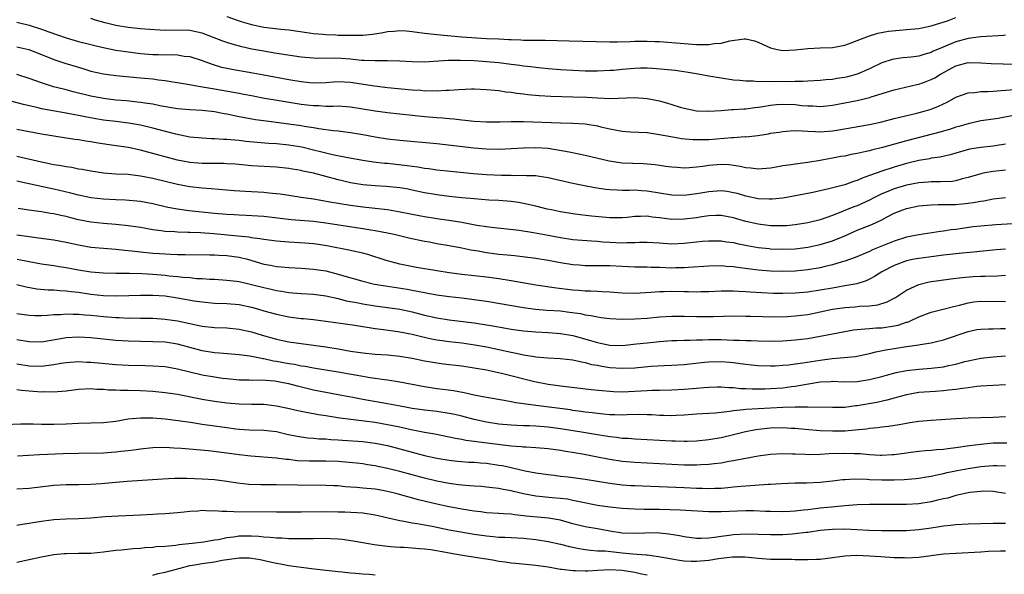
# Model space of a CAD drawing. Units: inches. Extents: x 2631000 to 2634000, y 1500000 to 1503000.
# Drawn here: x 2631437 to 2631597, y 1500346 to 1500436 of the extents above; entities that cross this region are included whole.
import ezdxf

# ---------------------------------------------------------------- set-up
doc = ezdxf.new("R2010")
doc.units = ezdxf.units.IN
doc.header["$MEASUREMENT"] = 0
doc.layers.add('LD26311500_2ft', color=101, linetype='Continuous')

msp = doc.modelspace()

# ---------------------------------------------------------------- linework, layer by layer
at = {"layer": 'LD26311500_2ft'}
for points, elevation in [([(2631597, 1500433.3), (2631596.73, 1500433.27), (2631593, 1500433.03), (2631591, 1500432.77), (2631589, 1500432.23), (2631586.03, 1500431), (2631585.31, 1500430.69), (2631585, 1500430.52), (2631583.8, 1500430.2), (2631583, 1500429.92), (2631581.75, 1500429.75), (2631580.39, 1500429.61), (2631579, 1500429.43), (2631578.66, 1500429.34), (2631577, 1500428.8), (2631575, 1500427.84), (2631573.02, 1500426.98), (2631571.44, 1500426.56), (2631571, 1500426.46), (2631569.73, 1500426.27), (2631569, 1500426.14), (2631567.94, 1500426.06), (2631567, 1500425.95), (2631565, 1500425.85), (2631564.21, 1500425.79), (2631563, 1500425.8), (2631562.23, 1500425.77), (2631560.21, 1500425.79), (2631559, 1500425.76), (2631558.19, 1500425.81), (2631557, 1500425.76), (2631556.16, 1500425.84), (2631555, 1500425.83), (2631554.03, 1500425.97), (2631553, 1500426.04), (2631551, 1500426.35), (2631549, 1500426.68), (2631547.27, 1500427), (2631545.33, 1500427.33), (2631543.57, 1500427.57), (2631541.77, 1500427.77), (2631539.91, 1500427.91), (2631539, 1500427.94), (2631537.94, 1500427.94), (2631537, 1500427.91), (2631535, 1500427.74), (2631533.6, 1500427.6), (2631533, 1500427.56), (2631531, 1500427.48), (2631529, 1500427.5), (2631527, 1500427.57), (2631525, 1500427.68), (2631523, 1500427.85), (2631521.98, 1500427.98), (2631521, 1500428.06), (2631520.18, 1500428.18), (2631519, 1500428.29), (2631518.39, 1500428.39), (2631517, 1500428.55), (2631515, 1500428.8), (2631513, 1500429.01), (2631511, 1500429.14), (2631508.78, 1500429.22), (2631506.8, 1500429.2), (2631503, 1500428.93), (2631501, 1500428.96), (2631499, 1500429.11), (2631497, 1500429.16), (2631496.86, 1500429.14), (2631495, 1500429.13), (2631493.21, 1500429.21), (2631493, 1500429.2), (2631492.79, 1500429.21), (2631491, 1500429.4), (2631489.52, 1500429.52), (2631488.44, 1500429.56), (2631485.55, 1500429.55), (2631485, 1500429.57), (2631483, 1500429.74), (2631479.78, 1500430.22), (2631478.46, 1500430.46), (2631477, 1500430.69), (2631475.04, 1500431.04), (2631473.39, 1500431.39), (2631471.83, 1500431.83), (2631471, 1500432.1), (2631470.34, 1500432.34), (2631468.67, 1500433), (2631467, 1500433.64), (2631466.23, 1500433.77), (2631465, 1500434.04), (2631461.9, 1500434.1), (2631461, 1500434.06), (2631457.73, 1500434.27), (2631457, 1500434.35), (2631455.53, 1500434.47), (2631455, 1500434.54), (2631453, 1500434.87), (2631451.29, 1500435.29), (2631449.75, 1500435.75), (2631449, 1500436.03)], 9020), ([(2631471, 1500436.32), (2631473, 1500435.62), (2631473.49, 1500435.49), (2631475, 1500435.04), (2631477, 1500434.62), (2631477.45, 1500434.55), (2631479.73, 1500434.27), (2631481, 1500434.16), (2631484.3, 1500433.7), (2631485, 1500433.59), (2631486.54, 1500433.46), (2631487, 1500433.41), (2631488.64, 1500433.36), (2631489, 1500433.33), (2631491, 1500433.29), (2631492.7, 1500433.3), (2631493, 1500433.31), (2631494.54, 1500433.46), (2631496.27, 1500433.73), (2631497, 1500433.88), (2631498.04, 1500433.96), (2631499, 1500434.07), (2631500.02, 1500433.98), (2631501, 1500433.92), (2631503, 1500433.62), (2631504.55, 1500433.45), (2631505, 1500433.39), (2631509, 1500433.05), (2631513, 1500432.79), (2631515, 1500432.69), (2631516.62, 1500432.62), (2631517, 1500432.59), (2631518.55, 1500432.55), (2631519, 1500432.52), (2631520.51, 1500432.51), (2631521, 1500432.49), (2631522.49, 1500432.49), (2631526.41, 1500432.41), (2631533, 1500432.23), (2631534.23, 1500432.23), (2631536.29, 1500432.29), (2631537, 1500432.33), (2631538.33, 1500432.33), (2631539, 1500432.35), (2631540.28, 1500432.28), (2631541, 1500432.26), (2631547, 1500431.81), (2631547.82, 1500431.82), (2631549, 1500431.78), (2631549.94, 1500431.94), (2631551, 1500432.02), (2631552.41, 1500432.41), (2631554.73, 1500432.73), (2631555, 1500432.73), (2631556.39, 1500432.39), (2631557, 1500432.17), (2631557.79, 1500431.79), (2631559, 1500431.24), (2631559.19, 1500431.19), (2631560.04, 1500431), (2631561, 1500430.82), (2631563, 1500430.91), (2631565, 1500431.17), (2631567, 1500431.27), (2631569, 1500431.32), (2631571, 1500431.67), (2631572.06, 1500432.06), (2631573, 1500432.43), (2631574.83, 1500433.17), (2631576.38, 1500433.62), (2631578.06, 1500433.94), (2631579.88, 1500434.12), (2631581, 1500434.21), (2631583, 1500434.4), (2631583.49, 1500434.51), (2631585, 1500434.79), (2631585.15, 1500434.85), (2631587.64, 1500435.64), (2631589, 1500436.14)], 9018), ([(2631437, 1500435.4), (2631439, 1500434.93), (2631441, 1500434.3), (2631442.16, 1500433.84), (2631445, 1500432.85), (2631447, 1500432.29), (2631449, 1500431.77), (2631449.62, 1500431.62), (2631451.24, 1500431.24), (2631453, 1500430.9), (2631454.64, 1500430.64), (2631457, 1500430.36), (2631459, 1500430.19), (2631459.85, 1500430.15), (2631461, 1500430.12), (2631462.15, 1500430.15), (2631463, 1500430.1), (2631464.07, 1500429.93), (2631465, 1500429.85), (2631467, 1500429.19), (2631468.59, 1500428.59), (2631470.14, 1500428.14), (2631471, 1500427.95), (2631471.78, 1500427.78), (2631475.22, 1500427.22), (2631477, 1500426.9), (2631481, 1500426.15), (2631483, 1500425.79), (2631484.36, 1500425.64), (2631485, 1500425.58), (2631487, 1500425.66), (2631488.23, 1500425.77), (2631489, 1500425.81), (2631491, 1500425.7), (2631494.91, 1500425.09), (2631497, 1500424.84), (2631501, 1500424.44), (2631502.37, 1500424.37), (2631503, 1500424.31), (2631504.34, 1500424.34), (2631505, 1500424.31), (2631506.41, 1500424.41), (2631507, 1500424.42), (2631508.53, 1500424.53), (2631510.59, 1500424.59), (2631511, 1500424.59), (2631513, 1500424.52), (2631514.37, 1500424.37), (2631515, 1500424.33), (2631516.15, 1500424.15), (2631517, 1500424.08), (2631517.92, 1500423.92), (2631519, 1500423.81), (2631519.7, 1500423.7), (2631521.52, 1500423.52), (2631523.41, 1500423.41), (2631527, 1500423.32), (2631529.25, 1500423.25), (2631531, 1500423.14), (2631533, 1500423.06), (2631537, 1500423.19), (2631539, 1500423.07), (2631541, 1500422.67), (2631542.3, 1500422.3), (2631543, 1500422.06), (2631544.35, 1500421.65), (2631545, 1500421.47), (2631547, 1500421.06), (2631549, 1500420.97), (2631551, 1500421.11), (2631552.75, 1500421.25), (2631553, 1500421.24), (2631554.64, 1500421.36), (2631555, 1500421.37), (2631556.43, 1500421.57), (2631557, 1500421.63), (2631557.73, 1500421.73), (2631559, 1500421.95), (2631559.95, 1500422.05), (2631561, 1500422.13), (2631563, 1500422.07), (2631564.06, 1500421.94), (2631565, 1500421.85), (2631565.85, 1500421.85), (2631567, 1500421.77), (2631568.12, 1500421.88), (2631569, 1500421.99), (2631573, 1500422.72), (2631575, 1500423.19), (2631575.3, 1500423.3), (2631579, 1500424.45), (2631582.68, 1500425.32), (2631583, 1500425.38), (2631584.2, 1500425.8), (2631585, 1500426.11), (2631585.59, 1500426.41), (2631586.52, 1500427), (2631589, 1500428.35), (2631591, 1500428.88), (2631593, 1500428.84), (2631594.7, 1500428.7), (2631596.64, 1500428.64), (2631598.63, 1500428.63)], 9022), ([(2631437, 1500431.42), (2631438.95, 1500431), (2631442.35, 1500429.65), (2631443, 1500429.37), (2631444.78, 1500428.78), (2631447, 1500428.1), (2631447.85, 1500427.85), (2631449, 1500427.48), (2631451, 1500427.02), (2631453, 1500426.76), (2631457, 1500426.42), (2631457.66, 1500426.34), (2631459, 1500426.22), (2631459.92, 1500426.08), (2631461, 1500425.96), (2631462.24, 1500425.76), (2631463, 1500425.65), (2631464.61, 1500425.39), (2631466.7, 1500425), (2631468.66, 1500424.66), (2631469, 1500424.62), (2631472.09, 1500424.09), (2631473, 1500423.9), (2631473.76, 1500423.76), (2631475, 1500423.51), (2631477.11, 1500423.11), (2631478.82, 1500422.82), (2631483, 1500422.15), (2631483.98, 1500422.02), (2631485, 1500421.9), (2631485.9, 1500421.9), (2631487, 1500421.83), (2631488.19, 1500421.81), (2631489, 1500421.86), (2631491, 1500421.72), (2631495, 1500421.03), (2631497, 1500420.77), (2631499, 1500420.57), (2631503, 1500420.13), (2631505, 1500419.95), (2631505.9, 1500419.9), (2631507, 1500419.79), (2631507.74, 1500419.74), (2631509, 1500419.59), (2631509.56, 1500419.56), (2631511, 1500419.38), (2631513, 1500419.25), (2631513.25, 1500419.25), (2631515.25, 1500419.25), (2631517, 1500419.32), (2631517.3, 1500419.3), (2631519, 1500419.31), (2631525, 1500419.09), (2631527, 1500419.04), (2631529, 1500418.93), (2631531, 1500418.6), (2631531.54, 1500418.46), (2631533, 1500418.13), (2631534.09, 1500417.91), (2631535, 1500417.77), (2631536.34, 1500417.66), (2631539, 1500417.52), (2631540.71, 1500417.29), (2631542.87, 1500416.87), (2631544.57, 1500416.57), (2631546.39, 1500416.39), (2631547, 1500416.38), (2631548.39, 1500416.39), (2631549, 1500416.43), (2631552.74, 1500416.74), (2631553, 1500416.74), (2631554.87, 1500416.87), (2631555, 1500416.86), (2631556.93, 1500417.07), (2631558.67, 1500417.33), (2631559, 1500417.41), (2631560.39, 1500417.61), (2631561, 1500417.72), (2631562.18, 1500417.82), (2631563, 1500417.84), (2631564.17, 1500417.83), (2631565, 1500417.74), (2631566.28, 1500417.72), (2631567, 1500417.66), (2631569, 1500417.79), (2631570.04, 1500417.96), (2631573.42, 1500418.58), (2631575, 1500418.85), (2631577, 1500419.28), (2631579, 1500419.79), (2631582.69, 1500420.69), (2631583.86, 1500421), (2631585, 1500421.34), (2631586.2, 1500421.8), (2631587.56, 1500422.44), (2631589, 1500423.24), (2631591, 1500423.99), (2631592.04, 1500424.04), (2631593, 1500424.17), (2631594.17, 1500424.17), (2631595, 1500424.23), (2631596.33, 1500424.33), (2631598.53, 1500424.53)], 9024), ([(2631598.29, 1500420.29), (2631595.83, 1500419.83), (2631593.48, 1500419.48), (2631593, 1500419.42), (2631591, 1500418.97), (2631589.49, 1500418.51), (2631589, 1500418.39), (2631587.95, 1500418.05), (2631586.39, 1500417.61), (2631584.12, 1500417), (2631581, 1500416.19), (2631577.13, 1500415.13), (2631575.31, 1500414.69), (2631575, 1500414.59), (2631574.45, 1500414.45), (2631573, 1500414.14), (2631572.04, 1500413.96), (2631571, 1500413.73), (2631570.37, 1500413.63), (2631569, 1500413.38), (2631568.67, 1500413.33), (2631567, 1500413.02), (2631565, 1500412.69), (2631563, 1500412.43), (2631562.32, 1500412.32), (2631561, 1500412.13), (2631559.92, 1500411.92), (2631559, 1500411.77), (2631557, 1500411.61), (2631555.78, 1500411.78), (2631555, 1500411.83), (2631554.05, 1500412.05), (2631553, 1500412.22), (2631552.29, 1500412.29), (2631551, 1500412.36), (2631549, 1500412.19), (2631548.05, 1500412.06), (2631547, 1500411.92), (2631545.83, 1500411.83), (2631545, 1500411.79), (2631543.85, 1500411.85), (2631543, 1500411.91), (2631542.05, 1500412.05), (2631541, 1500412.19), (2631540.3, 1500412.3), (2631539, 1500412.42), (2631538.45, 1500412.45), (2631535, 1500412.6), (2631534.63, 1500412.63), (2631532.89, 1500412.89), (2631529, 1500413.84), (2631527.98, 1500414.02), (2631526.38, 1500414.38), (2631523, 1500414.93), (2631521, 1500415.07), (2631519, 1500415.02), (2631517, 1500414.88), (2631515.2, 1500414.8), (2631513, 1500414.83), (2631510.99, 1500414.99), (2631505, 1500415.68), (2631499, 1500416.26), (2631497, 1500416.47), (2631495, 1500416.77), (2631493, 1500417.17), (2631491, 1500417.5), (2631489, 1500417.73), (2631488.2, 1500417.8), (2631485.89, 1500418.11), (2631485, 1500418.28), (2631483.48, 1500418.52), (2631483, 1500418.61), (2631481, 1500418.9), (2631477.35, 1500419.35), (2631475.61, 1500419.61), (2631473.9, 1500419.9), (2631473, 1500420.09), (2631472.22, 1500420.22), (2631471, 1500420.51), (2631470.57, 1500420.57), (2631469, 1500420.88), (2631467, 1500421.08), (2631465, 1500421.19), (2631463, 1500421.38), (2631460.13, 1500421.87), (2631459, 1500422.11), (2631457.71, 1500422.29), (2631457, 1500422.42), (2631454.67, 1500422.67), (2631453, 1500422.8), (2631451, 1500423.03), (2631449, 1500423.41), (2631446.14, 1500424.14), (2631445, 1500424.46), (2631444.56, 1500424.56), (2631442.96, 1500424.95), (2631441, 1500425.56), (2631439, 1500426.3), (2631437, 1500426.94)], 9026), ([(2631597, 1500415.63), (2631595.37, 1500415.37), (2631595, 1500415.3), (2631593, 1500415.11), (2631591.18, 1500414.82), (2631588.05, 1500413.95), (2631586.44, 1500413.56), (2631585, 1500413.36), (2631584.71, 1500413.29), (2631583, 1500412.99), (2631581, 1500412.51), (2631579, 1500411.95), (2631577, 1500411.3), (2631575.31, 1500410.69), (2631575, 1500410.55), (2631573.84, 1500410.16), (2631573, 1500409.77), (2631572.4, 1500409.6), (2631571, 1500409.09), (2631568.43, 1500408.43), (2631565.83, 1500407.83), (2631563.32, 1500407.32), (2631561, 1500406.92), (2631559.27, 1500406.73), (2631559, 1500406.72), (2631558.75, 1500406.75), (2631557, 1500406.79), (2631555, 1500407.21), (2631553.64, 1500407.64), (2631553, 1500407.79), (2631551.96, 1500407.96), (2631551, 1500408.08), (2631549, 1500407.94), (2631547.71, 1500407.71), (2631547, 1500407.6), (2631545, 1500407.35), (2631543, 1500407.38), (2631541, 1500407.7), (2631539, 1500408.05), (2631538.1, 1500408.1), (2631537, 1500408.19), (2631536.16, 1500408.16), (2631535, 1500408.17), (2631534.19, 1500408.19), (2631533, 1500408.25), (2631532.32, 1500408.32), (2631530.57, 1500408.57), (2631528.9, 1500408.9), (2631527, 1500409.3), (2631523, 1500410.21), (2631521.59, 1500410.41), (2631521, 1500410.51), (2631519.47, 1500410.53), (2631519, 1500410.58), (2631517.46, 1500410.54), (2631517, 1500410.56), (2631515.43, 1500410.57), (2631513, 1500410.67), (2631510.84, 1500410.84), (2631507.2, 1500411.2), (2631505, 1500411.46), (2631503.66, 1500411.66), (2631503, 1500411.73), (2631501.92, 1500411.92), (2631501, 1500412.02), (2631500.15, 1500412.15), (2631497, 1500412.5), (2631496.53, 1500412.53), (2631494.74, 1500412.74), (2631493, 1500412.99), (2631490.57, 1500413.43), (2631488.08, 1500413.92), (2631487, 1500414.17), (2631486.35, 1500414.35), (2631485, 1500414.67), (2631483.14, 1500415.14), (2631481, 1500415.51), (2631479, 1500415.7), (2631477.77, 1500415.77), (2631475.91, 1500415.91), (2631474.09, 1500416.09), (2631473, 1500416.24), (2631472.29, 1500416.29), (2631471, 1500416.43), (2631470.43, 1500416.43), (2631469, 1500416.52), (2631468.52, 1500416.52), (2631467, 1500416.6), (2631465, 1500416.81), (2631462.74, 1500417.26), (2631460.05, 1500417.95), (2631459, 1500418.25), (2631457, 1500418.74), (2631455.06, 1500419.06), (2631453, 1500419.3), (2631451, 1500419.56), (2631449.76, 1500419.76), (2631448.06, 1500420.06), (2631447, 1500420.28), (2631446.38, 1500420.38), (2631445, 1500420.66), (2631441, 1500421.4), (2631440.46, 1500421.54), (2631438.06, 1500422.06), (2631434.61, 1500423)], 9028), ([(2631597, 1500411.42), (2631595, 1500411.22), (2631593.69, 1500411), (2631593, 1500410.87), (2631591, 1500410.26), (2631590.02, 1500410.02), (2631589, 1500409.72), (2631588.38, 1500409.62), (2631586.47, 1500409.53), (2631585, 1500409.56), (2631584.49, 1500409.51), (2631583, 1500409.4), (2631581, 1500409), (2631579, 1500408.4), (2631577.96, 1500407.96), (2631577, 1500407.58), (2631575.82, 1500407), (2631575, 1500406.57), (2631573, 1500405.68), (2631572.49, 1500405.51), (2631569, 1500404.1), (2631567, 1500403.4), (2631565, 1500402.9), (2631563, 1500402.56), (2631561.56, 1500402.44), (2631561, 1500402.4), (2631559, 1500402.45), (2631557, 1500402.67), (2631555, 1500403.1), (2631553.54, 1500403.54), (2631553, 1500403.71), (2631551, 1500404.12), (2631550.11, 1500404.11), (2631549, 1500404.05), (2631547.89, 1500403.89), (2631547, 1500403.73), (2631545, 1500403.48), (2631543, 1500403.47), (2631541, 1500403.73), (2631539.85, 1500403.85), (2631539, 1500403.98), (2631537.92, 1500403.92), (2631537, 1500403.92), (2631535.78, 1500403.78), (2631535, 1500403.71), (2631533, 1500403.72), (2631530, 1500404), (2631528.19, 1500404.19), (2631527, 1500404.35), (2631525, 1500404.69), (2631523.51, 1500405), (2631522.85, 1500405.15), (2631521, 1500405.62), (2631520.24, 1500405.76), (2631519, 1500406.05), (2631518.2, 1500406.2), (2631517, 1500406.35), (2631515, 1500406.52), (2631513.4, 1500406.6), (2631511, 1500406.77), (2631509, 1500406.95), (2631507, 1500407.17), (2631505, 1500407.43), (2631503, 1500407.79), (2631501, 1500408.22), (2631500.35, 1500408.35), (2631499, 1500408.57), (2631496.79, 1500408.79), (2631495, 1500408.91), (2631493, 1500409.09), (2631491, 1500409.41), (2631489.69, 1500409.69), (2631489, 1500409.85), (2631485, 1500410.94), (2631483.29, 1500411.29), (2631483, 1500411.38), (2631481.59, 1500411.59), (2631481, 1500411.71), (2631479, 1500411.91), (2631475, 1500412.14), (2631472.39, 1500412.39), (2631471, 1500412.49), (2631470.51, 1500412.51), (2631468.52, 1500412.52), (2631467, 1500412.51), (2631465, 1500412.69), (2631464.73, 1500412.73), (2631463, 1500413.06), (2631461, 1500413.58), (2631460.18, 1500413.82), (2631457, 1500414.69), (2631455, 1500415.12), (2631451.58, 1500415.58), (2631449.85, 1500415.85), (2631449, 1500416.01), (2631448.14, 1500416.14), (2631447, 1500416.34), (2631446.41, 1500416.41), (2631444.68, 1500416.68), (2631441, 1500417.27), (2631439, 1500417.63), (2631437, 1500418.04)], 9030), ([(2631437, 1500413.69), (2631441, 1500412.77), (2631442.49, 1500412.49), (2631443, 1500412.37), (2631444.19, 1500412.19), (2631445, 1500412.02), (2631445.9, 1500411.9), (2631447, 1500411.68), (2631447.59, 1500411.59), (2631449, 1500411.31), (2631451.01, 1500411.01), (2631453, 1500410.87), (2631455, 1500410.77), (2631457, 1500410.52), (2631459, 1500410.13), (2631463, 1500409.17), (2631465, 1500408.79), (2631467, 1500408.57), (2631468.47, 1500408.47), (2631472.16, 1500408.16), (2631474.03, 1500408.03), (2631477, 1500407.86), (2631477.79, 1500407.79), (2631479.6, 1500407.6), (2631481.35, 1500407.35), (2631483, 1500407.09), (2631485, 1500406.77), (2631486.5, 1500406.5), (2631487.68, 1500406.32), (2631489, 1500406.08), (2631491, 1500405.78), (2631493, 1500405.52), (2631497, 1500405.06), (2631498.77, 1500404.77), (2631501, 1500404.3), (2631503, 1500403.91), (2631505, 1500403.61), (2631507.3, 1500403.3), (2631509.01, 1500403.01), (2631511.45, 1500402.55), (2631513, 1500402.31), (2631513.8, 1500402.2), (2631518.28, 1500401.72), (2631520.64, 1500401.36), (2631523, 1500400.91), (2631525, 1500400.51), (2631527, 1500400.21), (2631529.99, 1500399.99), (2631531, 1500399.93), (2631531.85, 1500399.85), (2631533, 1500399.77), (2631535, 1500399.67), (2631535.73, 1500399.73), (2631537, 1500399.74), (2631537.79, 1500399.79), (2631539, 1500399.8), (2631541, 1500399.65), (2631541.59, 1500399.59), (2631543, 1500399.52), (2631545, 1500399.63), (2631547, 1500399.85), (2631547.94, 1500399.94), (2631549, 1500400.02), (2631551, 1500399.99), (2631551.85, 1500399.85), (2631553, 1500399.71), (2631553.57, 1500399.57), (2631555.23, 1500399.23), (2631557, 1500398.93), (2631558.74, 1500398.74), (2631559, 1500398.71), (2631561, 1500398.63), (2631563, 1500398.71), (2631565, 1500398.97), (2631567, 1500399.39), (2631569, 1500399.97), (2631571, 1500400.8), (2631573, 1500401.7), (2631575.36, 1500402.64), (2631577, 1500403.4), (2631577.86, 1500403.86), (2631579, 1500404.45), (2631580.38, 1500405), (2631581, 1500405.21), (2631583, 1500405.65), (2631585, 1500405.85), (2631586.11, 1500405.89), (2631587, 1500405.86), (2631588.11, 1500405.89), (2631589, 1500405.88), (2631590, 1500406), (2631591, 1500406.09), (2631591.81, 1500406.19), (2631593, 1500406.43), (2631593.51, 1500406.49), (2631595, 1500406.77), (2631597, 1500407.03)], 9032), ([(2631601, 1500402.89), (2631595.44, 1500402.56), (2631593, 1500402.38), (2631591.76, 1500402.24), (2631589.99, 1500402.01), (2631589, 1500401.85), (2631588.25, 1500401.75), (2631587, 1500401.55), (2631586.51, 1500401.49), (2631583, 1500400.99), (2631581, 1500400.59), (2631579, 1500399.95), (2631575.48, 1500398.52), (2631575, 1500398.29), (2631572.69, 1500397.31), (2631571, 1500396.69), (2631570.59, 1500396.59), (2631569, 1500396.1), (2631567.84, 1500395.84), (2631567, 1500395.63), (2631565, 1500395.28), (2631563, 1500395.08), (2631561, 1500395.04), (2631559, 1500395.1), (2631557, 1500395.25), (2631553.66, 1500395.66), (2631553, 1500395.77), (2631551.84, 1500395.84), (2631551, 1500395.92), (2631549, 1500395.9), (2631545.69, 1500395.69), (2631545, 1500395.62), (2631543.61, 1500395.61), (2631543, 1500395.58), (2631541, 1500395.65), (2631539.67, 1500395.67), (2631539, 1500395.71), (2631537.72, 1500395.72), (2631537, 1500395.74), (2631535, 1500395.83), (2631533, 1500395.94), (2631531.94, 1500395.94), (2631531, 1500395.96), (2631529.95, 1500395.95), (2631529, 1500395.96), (2631528.03, 1500396.03), (2631527, 1500396.12), (2631525, 1500396.44), (2631523, 1500396.8), (2631521, 1500397.11), (2631517.54, 1500397.54), (2631516.35, 1500397.65), (2631515, 1500397.8), (2631513, 1500398.07), (2631511.68, 1500398.32), (2631510.5, 1500398.5), (2631509, 1500398.81), (2631507, 1500399.19), (2631505, 1500399.53), (2631503.77, 1500399.77), (2631503, 1500399.89), (2631500.44, 1500400.44), (2631498.08, 1500401), (2631497, 1500401.23), (2631495, 1500401.61), (2631494.28, 1500401.72), (2631493, 1500401.95), (2631487, 1500402.88), (2631485, 1500403.11), (2631481.41, 1500403.41), (2631477, 1500403.91), (2631475.99, 1500403.99), (2631474.1, 1500404.1), (2631473, 1500404.14), (2631472.19, 1500404.19), (2631471, 1500404.25), (2631469, 1500404.43), (2631464.84, 1500404.84), (2631463, 1500405.1), (2631461.42, 1500405.42), (2631459, 1500406.01), (2631457, 1500406.38), (2631454.57, 1500406.57), (2631453, 1500406.61), (2631451, 1500406.73), (2631449, 1500406.98), (2631447, 1500407.4), (2631445.73, 1500407.73), (2631443, 1500408.35), (2631442.45, 1500408.45), (2631438.72, 1500409.28), (2631437, 1500409.64)], 9034), ([(2631597, 1500398.65), (2631595.48, 1500398.52), (2631591.86, 1500398.14), (2631590.02, 1500398.02), (2631587, 1500397.67), (2631584.63, 1500397.37), (2631583, 1500397.15), (2631582.25, 1500397), (2631581, 1500396.73), (2631579, 1500396), (2631577.02, 1500395), (2631575.79, 1500394.21), (2631575, 1500393.79), (2631574.46, 1500393.54), (2631572.96, 1500393.04), (2631571, 1500392.68), (2631569, 1500392.34), (2631567, 1500391.98), (2631565, 1500391.66), (2631563, 1500391.5), (2631561, 1500391.47), (2631559.49, 1500391.49), (2631557.56, 1500391.56), (2631555.68, 1500391.68), (2631555, 1500391.74), (2631553.79, 1500391.79), (2631553, 1500391.86), (2631551.83, 1500391.83), (2631551, 1500391.85), (2631549, 1500391.74), (2631547.71, 1500391.71), (2631547, 1500391.68), (2631545.71, 1500391.71), (2631545, 1500391.71), (2631543, 1500391.78), (2631541.75, 1500391.75), (2631541, 1500391.76), (2631539.63, 1500391.63), (2631537, 1500391.47), (2631535, 1500391.54), (2631533, 1500391.69), (2631531.76, 1500391.76), (2631531, 1500391.77), (2631529.85, 1500391.85), (2631529, 1500391.85), (2631527.96, 1500391.96), (2631527, 1500392.02), (2631524.34, 1500392.34), (2631521, 1500392.82), (2631517, 1500393.51), (2631515, 1500393.82), (2631513, 1500394.11), (2631511, 1500394.34), (2631509, 1500394.55), (2631507, 1500394.8), (2631505, 1500395.11), (2631501.7, 1500395.7), (2631499, 1500396.23), (2631498.37, 1500396.37), (2631496.79, 1500396.79), (2631493.79, 1500397.79), (2631493, 1500398), (2631491.73, 1500398.27), (2631491, 1500398.44), (2631487.18, 1500399.18), (2631485.45, 1500399.45), (2631485, 1500399.51), (2631483.62, 1500399.62), (2631481, 1500399.76), (2631479, 1500399.92), (2631477, 1500400.19), (2631476.33, 1500400.33), (2631475, 1500400.5), (2631474.58, 1500400.58), (2631472.77, 1500400.77), (2631468.87, 1500401.12), (2631466.73, 1500401.27), (2631465, 1500401.32), (2631464.66, 1500401.34), (2631463, 1500401.38), (2631462.57, 1500401.43), (2631461, 1500401.52), (2631460.37, 1500401.63), (2631459, 1500401.79), (2631457, 1500402.14), (2631455, 1500402.45), (2631453, 1500402.65), (2631451, 1500402.79), (2631449, 1500403.01), (2631447, 1500403.42), (2631445.72, 1500403.72), (2631445, 1500403.92), (2631444.1, 1500404.1), (2631443, 1500404.36), (2631442.43, 1500404.43), (2631441, 1500404.67), (2631438.94, 1500404.94), (2631437.21, 1500405.21)], 9036), ([(2631437, 1500400.94), (2631439, 1500400.67), (2631440.5, 1500400.5), (2631443, 1500400.15), (2631445, 1500399.77), (2631447, 1500399.33), (2631449, 1500398.99), (2631451, 1500398.78), (2631453, 1500398.62), (2631454.47, 1500398.47), (2631455.62, 1500398.38), (2631457, 1500398.21), (2631459, 1500398.01), (2631460.07, 1500397.94), (2631461, 1500397.87), (2631461.85, 1500397.85), (2631463, 1500397.79), (2631464.23, 1500397.77), (2631468.26, 1500397.74), (2631469, 1500397.71), (2631469.67, 1500397.67), (2631471, 1500397.6), (2631473, 1500397.33), (2631474.31, 1500397), (2631477, 1500396.24), (2631478.05, 1500396.05), (2631479, 1500395.85), (2631479.79, 1500395.79), (2631481, 1500395.65), (2631483, 1500395.56), (2631485, 1500395.43), (2631487, 1500395.11), (2631489, 1500394.61), (2631489.56, 1500394.44), (2631493, 1500393.45), (2631494.91, 1500393), (2631496.69, 1500392.69), (2631500.15, 1500392.15), (2631501, 1500391.99), (2631501.85, 1500391.85), (2631503, 1500391.6), (2631503.52, 1500391.52), (2631505, 1500391.25), (2631507, 1500390.98), (2631509, 1500390.76), (2631511, 1500390.51), (2631513, 1500390.21), (2631519, 1500389.21), (2631520.94, 1500388.94), (2631522.79, 1500388.79), (2631525, 1500388.63), (2631526.46, 1500388.46), (2631528.21, 1500388.21), (2631529, 1500388.03), (2631529.91, 1500387.91), (2631531, 1500387.67), (2631531.6, 1500387.6), (2631533, 1500387.4), (2631535, 1500387.31), (2631537, 1500387.34), (2631539, 1500387.49), (2631541, 1500387.71), (2631543, 1500387.81), (2631545, 1500387.79), (2631547, 1500387.74), (2631549, 1500387.73), (2631549.76, 1500387.76), (2631553, 1500387.84), (2631555, 1500387.8), (2631555.77, 1500387.77), (2631557.72, 1500387.72), (2631559.7, 1500387.7), (2631561.75, 1500387.75), (2631563, 1500387.82), (2631565, 1500388.07), (2631567, 1500388.48), (2631569, 1500388.93), (2631571, 1500389.21), (2631572.68, 1500389.32), (2631573.41, 1500389.41), (2631575, 1500389.49), (2631576.36, 1500389.64), (2631577.89, 1500390.11), (2631579.19, 1500390.81), (2631581, 1500392.01), (2631583, 1500392.94), (2631584.67, 1500393.33), (2631588.15, 1500393.85), (2631589.93, 1500394.07), (2631591.8, 1500394.2), (2631593, 1500394.26), (2631593.74, 1500394.26), (2631595.67, 1500394.33), (2631597, 1500394.45)], 9038), ([(2631437.05, 1500397.05), (2631439, 1500396.65), (2631441, 1500396.29), (2631443, 1500395.99), (2631443.84, 1500395.84), (2631445, 1500395.67), (2631447, 1500395.32), (2631449, 1500394.99), (2631451, 1500394.81), (2631453, 1500394.76), (2631455.24, 1500394.76), (2631457.3, 1500394.7), (2631459, 1500394.59), (2631461, 1500394.42), (2631461.66, 1500394.34), (2631463, 1500394.22), (2631463.89, 1500394.11), (2631465, 1500394.03), (2631466.08, 1500393.92), (2631467, 1500393.87), (2631468.21, 1500393.79), (2631469, 1500393.77), (2631471, 1500393.65), (2631472.54, 1500393.46), (2631473, 1500393.39), (2631475, 1500392.93), (2631477, 1500392.42), (2631478.17, 1500392.17), (2631479, 1500391.95), (2631479.84, 1500391.84), (2631481, 1500391.62), (2631481.59, 1500391.59), (2631483, 1500391.47), (2631485, 1500391.37), (2631487, 1500391.11), (2631489, 1500390.65), (2631490.3, 1500390.3), (2631491.99, 1500390.01), (2631493, 1500389.8), (2631495, 1500389.49), (2631497, 1500389.22), (2631499, 1500388.92), (2631501, 1500388.48), (2631503, 1500387.98), (2631505, 1500387.52), (2631507, 1500387.19), (2631511, 1500386.73), (2631513, 1500386.4), (2631513.74, 1500386.26), (2631516.16, 1500385.84), (2631517, 1500385.7), (2631519, 1500385.43), (2631521, 1500385.27), (2631523, 1500385.16), (2631525, 1500385), (2631527, 1500384.65), (2631529.87, 1500383.87), (2631531, 1500383.51), (2631531.44, 1500383.44), (2631533, 1500383.1), (2631535, 1500383.05), (2631537.29, 1500383.29), (2631539, 1500383.5), (2631541, 1500383.7), (2631543, 1500383.83), (2631543.84, 1500383.84), (2631545, 1500383.9), (2631545.9, 1500383.9), (2631547, 1500383.96), (2631547.96, 1500383.96), (2631549, 1500384), (2631551, 1500383.99), (2631551.97, 1500383.97), (2631553, 1500383.93), (2631553.91, 1500383.91), (2631555, 1500383.85), (2631555.84, 1500383.84), (2631557, 1500383.8), (2631559, 1500383.77), (2631561, 1500383.81), (2631563, 1500383.94), (2631565, 1500384.19), (2631567, 1500384.54), (2631571, 1500385.33), (2631572.43, 1500385.57), (2631574.24, 1500385.76), (2631575, 1500385.79), (2631576.11, 1500385.89), (2631577, 1500385.93), (2631579, 1500386.22), (2631579.65, 1500386.35), (2631581, 1500386.8), (2631581.16, 1500386.84), (2631581.55, 1500387), (2631583, 1500387.67), (2631585, 1500388.42), (2631586.91, 1500388.91), (2631588.62, 1500389.38), (2631589.59, 1500389.59), (2631591, 1500389.96), (2631591.91, 1500390.09), (2631593, 1500390.2), (2631597, 1500390.15)], 9040), ([(2631437, 1500392.92), (2631438.52, 1500392.52), (2631440.23, 1500392.23), (2631442.06, 1500392.06), (2631443, 1500392.04), (2631443.96, 1500391.96), (2631445, 1500391.91), (2631445.79, 1500391.79), (2631447, 1500391.66), (2631449, 1500391.37), (2631451, 1500391.16), (2631453, 1500391.09), (2631455.12, 1500391.12), (2631457, 1500391.19), (2631459, 1500391.2), (2631461, 1500391.06), (2631463, 1500390.77), (2631465.7, 1500390.3), (2631467, 1500390.09), (2631469, 1500389.9), (2631471, 1500389.84), (2631473, 1500389.68), (2631475, 1500389.26), (2631475.93, 1500389), (2631477, 1500388.67), (2631479, 1500388.1), (2631481, 1500387.71), (2631483, 1500387.44), (2631483.41, 1500387.41), (2631485, 1500387.23), (2631487, 1500386.98), (2631491.69, 1500386.31), (2631493, 1500386.1), (2631494.04, 1500385.96), (2631495, 1500385.8), (2631496.35, 1500385.65), (2631498.68, 1500385.32), (2631499, 1500385.26), (2631501, 1500384.86), (2631502.48, 1500384.48), (2631504.13, 1500384.13), (2631505, 1500383.97), (2631505.84, 1500383.84), (2631507, 1500383.68), (2631509, 1500383.45), (2631511.15, 1500383.15), (2631513, 1500382.8), (2631517, 1500381.96), (2631517.82, 1500381.82), (2631519, 1500381.55), (2631520.73, 1500381.27), (2631521, 1500381.23), (2631522.93, 1500381.07), (2631524.96, 1500380.96), (2631527, 1500380.71), (2631528.37, 1500380.37), (2631529, 1500380.28), (2631529.99, 1500379.99), (2631531, 1500379.83), (2631531.69, 1500379.69), (2631533, 1500379.5), (2631535, 1500379.36), (2631537, 1500379.44), (2631537.49, 1500379.49), (2631539.67, 1500379.67), (2631541.79, 1500379.79), (2631543, 1500379.84), (2631545, 1500379.97), (2631548.32, 1500380.32), (2631549, 1500380.41), (2631551, 1500380.45), (2631552.34, 1500380.34), (2631553, 1500380.28), (2631554.14, 1500380.14), (2631555, 1500380), (2631555.92, 1500379.92), (2631557, 1500379.79), (2631559, 1500379.73), (2631559.76, 1500379.76), (2631561, 1500379.85), (2631561.93, 1500379.93), (2631563, 1500380.08), (2631564.23, 1500380.23), (2631567, 1500380.67), (2631568.94, 1500380.94), (2631570.9, 1500381.1), (2631572.72, 1500381.28), (2631575, 1500381.72), (2631576.01, 1500381.99), (2631577.66, 1500382.34), (2631579, 1500382.58), (2631581, 1500382.89), (2631583, 1500383.16), (2631583.21, 1500383.21), (2631585, 1500383.48), (2631585.66, 1500383.66), (2631587, 1500383.97), (2631591, 1500385.33), (2631592.39, 1500385.61), (2631593, 1500385.7), (2631594.24, 1500385.76), (2631595, 1500385.76), (2631596.21, 1500385.79), (2631597, 1500385.78)], 9042), ([(2631437, 1500388.21), (2631439, 1500387.93), (2631439.9, 1500387.9), (2631441, 1500387.89), (2631441.94, 1500387.94), (2631443, 1500388.06), (2631444.08, 1500388.08), (2631445, 1500388.18), (2631446.12, 1500388.12), (2631447, 1500388.12), (2631448.01, 1500388.01), (2631449, 1500387.95), (2631451, 1500387.76), (2631453, 1500387.6), (2631453.58, 1500387.58), (2631455, 1500387.49), (2631455.5, 1500387.5), (2631457, 1500387.47), (2631459, 1500387.46), (2631461, 1500387.32), (2631463, 1500387.02), (2631467, 1500386.19), (2631469, 1500385.95), (2631471, 1500385.88), (2631473, 1500385.69), (2631475, 1500385.24), (2631476.71, 1500384.71), (2631479, 1500384.07), (2631481, 1500383.65), (2631483, 1500383.35), (2631487, 1500382.83), (2631489, 1500382.51), (2631491, 1500382.15), (2631493, 1500381.84), (2631495, 1500381.64), (2631497, 1500381.52), (2631499, 1500381.34), (2631501, 1500381), (2631503, 1500380.56), (2631504.32, 1500380.32), (2631505, 1500380.21), (2631506.08, 1500380.08), (2631509, 1500379.75), (2631511, 1500379.44), (2631513, 1500379.08), (2631515.45, 1500378.55), (2631520.79, 1500377.21), (2631523, 1500376.79), (2631525, 1500376.53), (2631529.94, 1500375.94), (2631531.74, 1500375.74), (2631533, 1500375.62), (2631533.59, 1500375.59), (2631535, 1500375.56), (2631539, 1500375.77), (2631539.8, 1500375.8), (2631541, 1500375.81), (2631543, 1500375.85), (2631545, 1500375.97), (2631547, 1500376.14), (2631548.26, 1500376.26), (2631549, 1500376.3), (2631550.33, 1500376.33), (2631551, 1500376.34), (2631552.23, 1500376.23), (2631553, 1500376.23), (2631554.1, 1500376.1), (2631555, 1500376.1), (2631556.03, 1500376.04), (2631558.04, 1500376.04), (2631559, 1500376.06), (2631561, 1500376.2), (2631562.4, 1500376.4), (2631563, 1500376.46), (2631564.8, 1500376.8), (2631567, 1500377.15), (2631568.77, 1500377.23), (2631569, 1500377.25), (2631570.82, 1500377.18), (2631573, 1500377.22), (2631575, 1500377.53), (2631577, 1500378.03), (2631577.75, 1500378.25), (2631579.34, 1500378.66), (2631581, 1500378.97), (2631583, 1500379.21), (2631585, 1500379.37), (2631587, 1500379.61), (2631587.8, 1500379.8), (2631589, 1500380.04), (2631590.45, 1500380.45), (2631591, 1500380.58), (2631593, 1500381), (2631595, 1500381.22), (2631597, 1500381.38)], 9044), ([(2631597, 1500376.65), (2631593, 1500376.44), (2631592.38, 1500376.38), (2631591, 1500376.19), (2631590.08, 1500376.08), (2631589, 1500375.89), (2631587.79, 1500375.79), (2631587, 1500375.68), (2631585.61, 1500375.61), (2631583, 1500375.41), (2631581, 1500375.06), (2631579.4, 1500374.6), (2631579, 1500374.5), (2631577.83, 1500374.17), (2631576.19, 1500373.81), (2631573, 1500373.26), (2631572.75, 1500373.25), (2631571, 1500373.02), (2631569, 1500372.98), (2631565.03, 1500373.03), (2631563, 1500373.03), (2631560.98, 1500372.98), (2631557, 1500372.81), (2631555, 1500372.68), (2631554.61, 1500372.61), (2631553, 1500372.46), (2631552.34, 1500372.34), (2631550.1, 1500372.1), (2631549, 1500372.04), (2631547.96, 1500371.96), (2631547, 1500371.92), (2631545, 1500371.76), (2631543.69, 1500371.69), (2631543, 1500371.64), (2631541.7, 1500371.7), (2631541, 1500371.7), (2631539.79, 1500371.79), (2631539, 1500371.82), (2631537.84, 1500371.84), (2631535.8, 1500371.8), (2631535, 1500371.76), (2631533.8, 1500371.81), (2631533, 1500371.82), (2631531.93, 1500371.93), (2631531, 1500372.01), (2631530.13, 1500372.13), (2631529, 1500372.26), (2631528.36, 1500372.36), (2631527, 1500372.53), (2631526.6, 1500372.6), (2631521, 1500373.31), (2631520.61, 1500373.39), (2631517.77, 1500373.77), (2631517, 1500373.94), (2631515.85, 1500374.15), (2631513, 1500374.63), (2631511, 1500375.02), (2631509.39, 1500375.39), (2631507.69, 1500375.69), (2631505.93, 1500375.93), (2631505, 1500376.04), (2631503, 1500376.34), (2631501, 1500376.71), (2631499, 1500377.11), (2631497, 1500377.45), (2631496.5, 1500377.5), (2631494.18, 1500377.82), (2631493, 1500378.02), (2631491.77, 1500378.23), (2631489, 1500378.74), (2631485.34, 1500379.34), (2631485, 1500379.39), (2631483.64, 1500379.64), (2631483, 1500379.71), (2631481.94, 1500379.94), (2631481, 1500380.07), (2631479, 1500380.46), (2631478.53, 1500380.53), (2631477, 1500380.86), (2631476.86, 1500380.86), (2631474.71, 1500381.29), (2631473, 1500381.52), (2631469.82, 1500381.82), (2631469, 1500381.88), (2631467, 1500382.2), (2631463, 1500383.26), (2631461, 1500383.56), (2631459, 1500383.66), (2631457, 1500383.68), (2631455, 1500383.72), (2631453, 1500383.86), (2631449, 1500384.27), (2631447, 1500384.4), (2631445, 1500384.3), (2631444.13, 1500384.13), (2631441, 1500383.58), (2631439, 1500383.61), (2631437, 1500383.95)], 9046), ([(2631597, 1500371.5), (2631595, 1500371.4), (2631591, 1500371.27), (2631589, 1500371.19), (2631585, 1500370.92), (2631583, 1500370.74), (2631581.51, 1500370.49), (2631581, 1500370.43), (2631579.81, 1500370.19), (2631578.07, 1500369.93), (2631577, 1500369.81), (2631576.29, 1500369.71), (2631575, 1500369.59), (2631574.5, 1500369.5), (2631572.69, 1500369.31), (2631571, 1500369.18), (2631569, 1500369.14), (2631567, 1500369.22), (2631564.57, 1500369.43), (2631563, 1500369.59), (2631562.4, 1500369.6), (2631561, 1500369.68), (2631559, 1500369.63), (2631558.42, 1500369.58), (2631556.61, 1500369.39), (2631554.92, 1500369.08), (2631553, 1500368.57), (2631551, 1500368.09), (2631549, 1500367.74), (2631547, 1500367.53), (2631545.49, 1500367.49), (2631545, 1500367.47), (2631543.53, 1500367.53), (2631543, 1500367.53), (2631539, 1500367.79), (2631537, 1500367.88), (2631535.96, 1500367.96), (2631535, 1500367.99), (2631534.12, 1500368.12), (2631533, 1500368.23), (2631532.35, 1500368.35), (2631531, 1500368.55), (2631528.41, 1500369), (2631525, 1500369.56), (2631523, 1500369.82), (2631521, 1500369.97), (2631519.98, 1500370.02), (2631519, 1500370.04), (2631517.9, 1500370.1), (2631517, 1500370.14), (2631515, 1500370.32), (2631513, 1500370.62), (2631511, 1500371.06), (2631509, 1500371.6), (2631507.87, 1500371.87), (2631507, 1500372.05), (2631505, 1500372.35), (2631503, 1500372.59), (2631501, 1500372.86), (2631500.18, 1500373), (2631498.75, 1500373.25), (2631497, 1500373.6), (2631493, 1500374.31), (2631491.37, 1500374.63), (2631489, 1500375.07), (2631487, 1500375.41), (2631485, 1500375.81), (2631482.43, 1500376.43), (2631481, 1500376.81), (2631480.12, 1500377), (2631479, 1500377.22), (2631478.74, 1500377.26), (2631476.57, 1500377.43), (2631475, 1500377.4), (2631474.58, 1500377.42), (2631473, 1500377.43), (2631471, 1500377.62), (2631470.29, 1500377.71), (2631469, 1500377.89), (2631467, 1500378.25), (2631465, 1500378.73), (2631463, 1500379.23), (2631461, 1500379.57), (2631459, 1500379.71), (2631457.76, 1500379.76), (2631455, 1500379.82), (2631453, 1500379.92), (2631450.17, 1500380.17), (2631449, 1500380.3), (2631448.31, 1500380.31), (2631447, 1500380.4), (2631445, 1500380.25), (2631444.11, 1500380.11), (2631443, 1500379.9), (2631441.77, 1500379.77), (2631441, 1500379.66), (2631439, 1500379.71), (2631437, 1500380.03)], 9048), ([(2631597.24, 1500367.24), (2631595, 1500367.22), (2631593, 1500367.03), (2631591.19, 1500366.81), (2631589, 1500366.48), (2631587.68, 1500366.32), (2631587, 1500366.21), (2631585.86, 1500366.14), (2631585, 1500366.03), (2631584.02, 1500365.98), (2631583, 1500365.87), (2631581.7, 1500365.7), (2631581, 1500365.63), (2631579, 1500365.36), (2631578.67, 1500365.33), (2631577, 1500365.25), (2631576.75, 1500365.25), (2631575, 1500365.34), (2631573.49, 1500365.49), (2631572.51, 1500365.49), (2631571, 1500365.56), (2631568.49, 1500365.51), (2631567, 1500365.41), (2631565.36, 1500365.36), (2631564.6, 1500365.4), (2631563, 1500365.42), (2631562.55, 1500365.45), (2631561, 1500365.49), (2631559, 1500365.41), (2631557, 1500365.12), (2631555, 1500364.72), (2631554.67, 1500364.67), (2631553, 1500364.34), (2631552.23, 1500364.23), (2631551, 1500364.01), (2631549.89, 1500363.89), (2631549, 1500363.77), (2631547.71, 1500363.71), (2631547, 1500363.65), (2631545, 1500363.68), (2631541, 1500363.9), (2631537, 1500364.09), (2631535, 1500364.26), (2631533, 1500364.57), (2631532.63, 1500364.63), (2631531, 1500364.98), (2631528.57, 1500365.43), (2631525.85, 1500365.85), (2631525, 1500366.02), (2631523, 1500366.33), (2631521, 1500366.49), (2631519.45, 1500366.55), (2631519, 1500366.59), (2631518.65, 1500366.65), (2631517, 1500366.75), (2631511.42, 1500367.42), (2631511, 1500367.49), (2631509.67, 1500367.67), (2631509, 1500367.81), (2631507.99, 1500367.99), (2631507, 1500368.21), (2631504.66, 1500368.66), (2631503, 1500368.95), (2631500.56, 1500369.44), (2631499, 1500369.79), (2631497, 1500370.2), (2631495, 1500370.55), (2631493.21, 1500370.79), (2631491.04, 1500371.04), (2631489.29, 1500371.29), (2631487, 1500371.65), (2631485.82, 1500371.82), (2631485, 1500371.97), (2631484.11, 1500372.11), (2631482.48, 1500372.47), (2631480.85, 1500372.85), (2631479, 1500373.24), (2631477.43, 1500373.43), (2631477, 1500373.47), (2631476.53, 1500373.47), (2631475, 1500373.51), (2631473, 1500373.55), (2631471, 1500373.7), (2631469, 1500373.96), (2631467, 1500374.3), (2631463, 1500375.1), (2631461, 1500375.4), (2631459, 1500375.59), (2631457, 1500375.71), (2631455, 1500375.76), (2631453.76, 1500375.76), (2631453, 1500375.8), (2631451.83, 1500375.83), (2631451, 1500375.91), (2631449.93, 1500375.93), (2631449, 1500376), (2631447, 1500375.92), (2631445, 1500375.67), (2631443.56, 1500375.56), (2631443, 1500375.49), (2631441.52, 1500375.52), (2631441, 1500375.5), (2631439, 1500375.64), (2631437.76, 1500375.76), (2631437, 1500375.87)], 9050), ([(2631435, 1500370.23), (2631437.67, 1500370.33), (2631439.66, 1500370.34), (2631441, 1500370.31), (2631443, 1500370.28), (2631445, 1500370.33), (2631447, 1500370.44), (2631449, 1500370.49), (2631451, 1500370.56), (2631453, 1500370.8), (2631455, 1500371.15), (2631457, 1500371.33), (2631457.31, 1500371.31), (2631459, 1500371.3), (2631461, 1500371.14), (2631463.09, 1500370.91), (2631465.43, 1500370.57), (2631467, 1500370.31), (2631469, 1500370.02), (2631471, 1500369.74), (2631472.44, 1500369.56), (2631473, 1500369.5), (2631474.6, 1500369.4), (2631477, 1500369.32), (2631479, 1500369.09), (2631480.69, 1500368.69), (2631482.35, 1500368.35), (2631483, 1500368.23), (2631484.1, 1500368.1), (2631485, 1500368.04), (2631485.95, 1500367.95), (2631487, 1500367.92), (2631487.82, 1500367.82), (2631489, 1500367.75), (2631489.69, 1500367.69), (2631493, 1500367.48), (2631495, 1500367.23), (2631497, 1500366.85), (2631499, 1500366.32), (2631501, 1500365.74), (2631503, 1500365.22), (2631505, 1500364.8), (2631507, 1500364.46), (2631508.3, 1500364.3), (2631509, 1500364.24), (2631510.15, 1500364.15), (2631511, 1500364.12), (2631512.03, 1500364.03), (2631513, 1500363.97), (2631515, 1500363.68), (2631515.58, 1500363.58), (2631517, 1500363.26), (2631517.23, 1500363.23), (2631519.26, 1500362.74), (2631521, 1500362.41), (2631523, 1500362.14), (2631523.96, 1500362.04), (2631525, 1500361.9), (2631526.23, 1500361.77), (2631529, 1500361.4), (2631533, 1500360.73), (2631535, 1500360.49), (2631536.38, 1500360.38), (2631537, 1500360.35), (2631538.29, 1500360.29), (2631545, 1500360.06), (2631547, 1500359.96), (2631547.95, 1500359.95), (2631549, 1500359.89), (2631549.94, 1500359.94), (2631551, 1500359.94), (2631552.05, 1500360.05), (2631553, 1500360.13), (2631554.26, 1500360.26), (2631556.44, 1500360.44), (2631558.58, 1500360.58), (2631559, 1500360.58), (2631560.7, 1500360.7), (2631563, 1500360.79), (2631564.81, 1500360.81), (2631567, 1500360.89), (2631569, 1500361.12), (2631570.66, 1500361.34), (2631571, 1500361.36), (2631572.57, 1500361.43), (2631574.62, 1500361.38), (2631575, 1500361.34), (2631577, 1500361.29), (2631579, 1500361.31), (2631580.64, 1500361.36), (2631582.49, 1500361.51), (2631583, 1500361.57), (2631584.22, 1500361.78), (2631585, 1500361.89), (2631585.9, 1500362.1), (2631587, 1500362.31), (2631587.55, 1500362.45), (2631589.21, 1500362.79), (2631591, 1500363.13), (2631593, 1500363.44), (2631595, 1500363.62), (2631595.62, 1500363.62), (2631597, 1500363.53)], 9052), ([(2631597, 1500359.05), (2631595, 1500359.38), (2631593.43, 1500359.43), (2631593, 1500359.42), (2631591.22, 1500359.22), (2631591, 1500359.18), (2631589, 1500358.74), (2631587.66, 1500358.34), (2631587, 1500358.22), (2631586.03, 1500357.97), (2631585, 1500357.74), (2631583, 1500357.4), (2631581, 1500357.28), (2631575, 1500357.27), (2631573, 1500357.21), (2631571, 1500357.07), (2631568.87, 1500356.87), (2631567, 1500356.68), (2631566.62, 1500356.62), (2631565, 1500356.44), (2631564.35, 1500356.35), (2631563, 1500356.21), (2631562.15, 1500356.15), (2631561, 1500356.09), (2631559, 1500356.13), (2631558.18, 1500356.18), (2631556.26, 1500356.26), (2631555, 1500356.27), (2631551, 1500356.09), (2631549, 1500356.1), (2631544.37, 1500356.37), (2631541, 1500356.47), (2631539, 1500356.5), (2631538.5, 1500356.5), (2631537, 1500356.53), (2631535, 1500356.63), (2631533, 1500356.85), (2631531, 1500357.15), (2631528.34, 1500357.66), (2631527, 1500357.96), (2631526.13, 1500358.13), (2631525, 1500358.26), (2631523.64, 1500358.36), (2631521, 1500358.64), (2631519.03, 1500359.03), (2631517.4, 1500359.4), (2631517, 1500359.51), (2631515.71, 1500359.71), (2631515, 1500359.88), (2631513.97, 1500359.97), (2631513, 1500360.11), (2631512.18, 1500360.18), (2631511, 1500360.25), (2631510.33, 1500360.33), (2631509, 1500360.41), (2631508.5, 1500360.5), (2631507, 1500360.68), (2631505, 1500361.08), (2631503, 1500361.56), (2631501, 1500362.08), (2631499, 1500362.63), (2631497, 1500363.13), (2631495.44, 1500363.44), (2631495, 1500363.54), (2631493.73, 1500363.73), (2631493, 1500363.86), (2631491.99, 1500363.99), (2631490.17, 1500364.17), (2631489, 1500364.24), (2631487, 1500364.3), (2631485, 1500364.29), (2631484.3, 1500364.3), (2631482.38, 1500364.38), (2631481, 1500364.56), (2631480.58, 1500364.58), (2631479, 1500364.8), (2631474.87, 1500365.13), (2631473, 1500365.35), (2631471, 1500365.63), (2631468.01, 1500365.99), (2631463.63, 1500366.37), (2631462.42, 1500366.42), (2631461, 1500366.51), (2631459, 1500366.47), (2631457, 1500366.26), (2631455.92, 1500366.08), (2631455, 1500365.96), (2631453.85, 1500365.85), (2631453, 1500365.74), (2631452.31, 1500365.69), (2631451, 1500365.63), (2631447, 1500365.57), (2631444.5, 1500365.5), (2631440.68, 1500365.32), (2631437.11, 1500365.11)], 9054), ([(2631597, 1500354.19), (2631595, 1500354.19), (2631591, 1500354.08), (2631589, 1500354), (2631588.11, 1500353.89), (2631587, 1500353.78), (2631586.34, 1500353.66), (2631585, 1500353.44), (2631583, 1500353.16), (2631581, 1500353.04), (2631579, 1500353), (2631576.99, 1500353.01), (2631574.91, 1500353.09), (2631573, 1500353.19), (2631571, 1500353.27), (2631569, 1500353.24), (2631567, 1500353.06), (2631565, 1500352.75), (2631564.74, 1500352.74), (2631563, 1500352.52), (2631562.5, 1500352.5), (2631561, 1500352.4), (2631559, 1500352.37), (2631555, 1500352.5), (2631553, 1500352.4), (2631552.28, 1500352.28), (2631551, 1500352.13), (2631549.93, 1500351.93), (2631549, 1500351.85), (2631547.77, 1500351.77), (2631547, 1500351.79), (2631545, 1500352.04), (2631544.23, 1500352.23), (2631542.51, 1500352.51), (2631541, 1500352.66), (2631540.68, 1500352.68), (2631538.65, 1500352.65), (2631537, 1500352.57), (2631535, 1500352.67), (2631532.98, 1500352.98), (2631531, 1500353.35), (2631529, 1500353.69), (2631527, 1500354.16), (2631525, 1500354.73), (2631523.07, 1500355.07), (2631519.42, 1500355.42), (2631519, 1500355.48), (2631517.6, 1500355.6), (2631517, 1500355.7), (2631515.76, 1500355.76), (2631515, 1500355.83), (2631513, 1500355.96), (2631512.08, 1500356.08), (2631511, 1500356.2), (2631510.32, 1500356.32), (2631509, 1500356.53), (2631507, 1500356.91), (2631505, 1500357.34), (2631502.03, 1500358.03), (2631498.54, 1500359), (2631497, 1500359.41), (2631495.67, 1500359.67), (2631495, 1500359.78), (2631493, 1500359.96), (2631492.02, 1500360.02), (2631491, 1500360.12), (2631490.16, 1500360.16), (2631489, 1500360.29), (2631488.31, 1500360.31), (2631487, 1500360.39), (2631482.42, 1500360.42), (2631479, 1500360.47), (2631476.49, 1500360.49), (2631474.55, 1500360.55), (2631472.72, 1500360.72), (2631471, 1500361), (2631469, 1500361.27), (2631467, 1500361.4), (2631464.52, 1500361.48), (2631462.51, 1500361.49), (2631460.6, 1500361.4), (2631454.83, 1500361), (2631453, 1500360.85), (2631450.64, 1500360.64), (2631449, 1500360.51), (2631447, 1500360.46), (2631445, 1500360.46), (2631443, 1500360.34), (2631439, 1500359.89), (2631437, 1500359.78)], 9056), ([(2631437, 1500353.96), (2631437.87, 1500354.13), (2631439, 1500354.28), (2631439.6, 1500354.4), (2631441.35, 1500354.65), (2631443, 1500354.85), (2631445, 1500354.96), (2631447, 1500355.02), (2631449, 1500355.14), (2631451.32, 1500355.32), (2631453.46, 1500355.46), (2631457, 1500355.61), (2631459, 1500355.72), (2631459.77, 1500355.77), (2631461, 1500355.82), (2631463, 1500355.98), (2631464.09, 1500356.09), (2631465, 1500356.21), (2631466.27, 1500356.27), (2631467, 1500356.36), (2631468.29, 1500356.29), (2631469, 1500356.32), (2631470.2, 1500356.2), (2631471, 1500356.21), (2631472.13, 1500356.13), (2631479, 1500356.08), (2631483, 1500356.09), (2631487, 1500356.14), (2631489, 1500356.12), (2631490.1, 1500356.1), (2631492.02, 1500356.02), (2631493, 1500355.93), (2631495, 1500355.62), (2631495.49, 1500355.49), (2631497.11, 1500355.11), (2631499, 1500354.68), (2631499.37, 1500354.63), (2631501, 1500354.34), (2631501.77, 1500354.23), (2631503, 1500354.01), (2631504.22, 1500353.78), (2631507, 1500353.21), (2631508.85, 1500352.85), (2631511, 1500352.48), (2631513, 1500352.2), (2631514.11, 1500352.11), (2631515, 1500352.02), (2631515.98, 1500351.98), (2631519, 1500351.82), (2631521, 1500351.6), (2631523, 1500351.3), (2631525, 1500350.88), (2631526.47, 1500350.47), (2631527, 1500350.36), (2631527.76, 1500350.24), (2631529, 1500349.99), (2631529.87, 1500349.87), (2631531, 1500349.8), (2631532.24, 1500349.76), (2631533.6, 1500349.6), (2631535, 1500349.48), (2631536.69, 1500349.31), (2631538.88, 1500349.12), (2631539, 1500349.12), (2631540.87, 1500348.87), (2631543, 1500348.47), (2631544.26, 1500348.26), (2631545, 1500348.19), (2631546.13, 1500348.13), (2631547, 1500348.13), (2631549, 1500348.3), (2631550.56, 1500348.56), (2631552.83, 1500348.83), (2631553, 1500348.83), (2631554.81, 1500348.81), (2631557, 1500348.6), (2631559, 1500348.46), (2631561, 1500348.41), (2631562.42, 1500348.42), (2631563, 1500348.4), (2631564.4, 1500348.4), (2631565, 1500348.39), (2631566.45, 1500348.45), (2631567, 1500348.46), (2631569, 1500348.69), (2631571, 1500348.96), (2631572.94, 1500349.06), (2631575, 1500348.98), (2631576.85, 1500348.85), (2631579, 1500348.72), (2631580.69, 1500348.69), (2631581, 1500348.67), (2631583, 1500348.77), (2631587, 1500349.29), (2631589, 1500349.43), (2631593, 1500349.62), (2631594.29, 1500349.71), (2631596.2, 1500349.8), (2631597, 1500349.81)], 9058), ([(2631437, 1500347.94), (2631439, 1500348.4), (2631441, 1500348.8), (2631443, 1500349.17), (2631444.65, 1500349.35), (2631445, 1500349.37), (2631447, 1500349.39), (2631449, 1500349.43), (2631451, 1500349.63), (2631453, 1500349.89), (2631453.96, 1500349.96), (2631455.84, 1500350.16), (2631457, 1500350.21), (2631457.7, 1500350.3), (2631459, 1500350.37), (2631459.54, 1500350.46), (2631461, 1500350.56), (2631462.71, 1500350.71), (2631463.2, 1500350.8), (2631465.36, 1500351), (2631467.25, 1500351.25), (2631469, 1500351.56), (2631469.64, 1500351.64), (2631471, 1500351.94), (2631472.04, 1500352.04), (2631473, 1500352.2), (2631475, 1500352.22), (2631476.15, 1500352.15), (2631477, 1500352.05), (2631478.01, 1500352.01), (2631479, 1500351.88), (2631479.87, 1500351.87), (2631481, 1500351.8), (2631481.8, 1500351.8), (2631483, 1500351.77), (2631485, 1500351.77), (2631487, 1500351.81), (2631487.79, 1500351.79), (2631489, 1500351.73), (2631489.67, 1500351.67), (2631491.41, 1500351.41), (2631493, 1500351.12), (2631494.81, 1500350.81), (2631497, 1500350.53), (2631497.5, 1500350.5), (2631499, 1500350.37), (2631499.64, 1500350.36), (2631501, 1500350.28), (2631502.16, 1500350.16), (2631503, 1500350.12), (2631504.02, 1500349.98), (2631506.43, 1500349.57), (2631507, 1500349.46), (2631509.11, 1500349.11), (2631512.57, 1500348.57), (2631513, 1500348.48), (2631514.29, 1500348.29), (2631515, 1500348.12), (2631516.01, 1500348.01), (2631517, 1500347.84), (2631517.78, 1500347.78), (2631521, 1500347.48), (2631523, 1500347.17), (2631525, 1500346.81), (2631525.2, 1500346.8), (2631527, 1500346.58), (2631527.4, 1500346.6), (2631529, 1500346.53), (2631529.43, 1500346.57), (2631531, 1500346.63), (2631533, 1500346.74), (2631535, 1500346.66), (2631537, 1500346.35), (2631537.87, 1500346.13), (2631539, 1500345.88)], 9060), ([(2631459, 1500345.85), (2631459.9, 1500346.1), (2631461, 1500346.34), (2631463.43, 1500347), (2631465, 1500347.39), (2631465.45, 1500347.45), (2631467, 1500347.73), (2631469, 1500348.01), (2631470.25, 1500348.25), (2631472.62, 1500348.62), (2631473, 1500348.65), (2631474.63, 1500348.63), (2631475, 1500348.61), (2631476.36, 1500348.36), (2631478.02, 1500348.02), (2631479, 1500347.77), (2631479.68, 1500347.68), (2631481, 1500347.41), (2631481.38, 1500347.38), (2631483, 1500347.14), (2631485.13, 1500346.87), (2631489, 1500346.42), (2631489.63, 1500346.37), (2631491, 1500346.21), (2631491.83, 1500346.17), (2631493, 1500346.04), (2631494, 1500346), (2631495, 1500345.91)], 9062)]:
    msp.add_lwpolyline(points, dxfattribs=dict(at, elevation=elevation))

doc.saveas('drawing.dxf')
